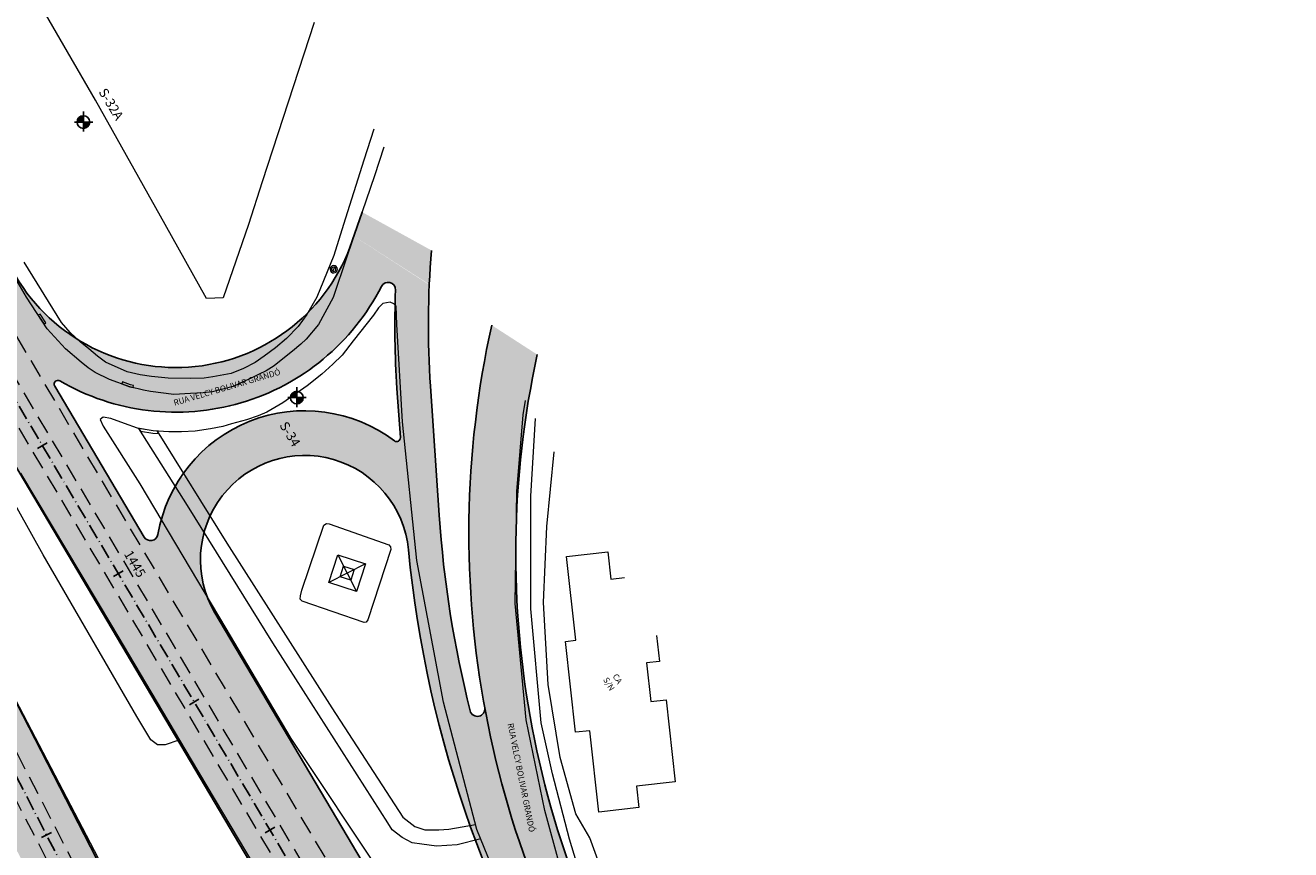
# Model space of a CAD drawing. Units: metres. Extents: x 674675 to 680851, y 7176859 to 7185862.
# Drawn here: x 679938 to 680108, y 7178615 to 7178725 of the extents above; entities that cross this region are included whole.
import ezdxf

# ---------------------------------------------------------------- set-up
doc = ezdxf.new("R2010")
doc.units = ezdxf.units.M
doc.linetypes.add('DASHED2', pattern=[0.375, 0.25, -0.125])
doc.linetypes.add('LIN3', pattern=[3, 2, -0.5, 0, -0.5])
for name, color, linetype, lineweight in [('BASE_DA_TORRE', 2, 'Continuous', 0), ('CALCADA', 44, 'Continuous', 0), ('EDIF_ALVENARIA', 251, 'Continuous', 0), ('EDIFICACAO', 251, 'Continuous', 0), ('GALERIA_PLUVIAL', 251, 'Continuous', 0), ('GUIA_REBAIXADA_EXISTENTE', 3, 'Continuous', 0), ('MURO_ALVENARIA', 3, 'Continuous', 0), ('Pavimentos', 3, 'Continuous', 0), ('PG-FAIXA DE TRAFEGO', 7, 'DASHED2', 0), ('TOPONIMIA_VIAS', 2, 'Continuous', 0), ('TORRE', 7, 'Continuous', 0), ('VIA_ PAVIMENTADA', 1, 'Continuous', 0)]:
    doc.layers.add(name, color=color, linetype=linetype, lineweight=lineweight)
for name, color, linetype in [('P-SONDAGENS', 3, 'Continuous'), ('PG-EIXO', 1, 'LIN3'), ('PG-EST', 2, 'Continuous'), ('PG-MFIO', 5, 'Continuous')]:
    doc.layers.add(name, color=color, linetype=linetype)
doc.styles.add('ARIAL', font='ARIAL.TTF', dxfattribs={"height": 2})
doc.styles.add('ROMANS', font='romans.shx')
doc.styles.get("Standard").update_dxf_attribs({"font": 'ARIAL.TTF'})

# ---------------------------------------------------------------- blocks, each defined once
blk = doc.blocks.new('GALERIA_PLUVIAL')
for points in [[(0, 0.5, 1), (0, -0.5, 1)], [(0, 0.2999999999999545, 1), (0, -0.2999999999999545, 1)]]:
    blk.add_lwpolyline(points, format="xyb", close=True)
blk.add_lwpolyline([(-0.3000000000001819, 0), (0.3000000000001819, 0)])
blk = doc.blocks.new('AeccTickLine')
blk.add_line((0, -0.5), (0, 0.5))

msp = doc.modelspace()

# ---------------------------------------------------------------- hatches: boundary and pattern name
at = {"layer": 'P-SONDAGENS'}
h = msp.add_hatch(color=253, dxfattribs=at)
h.paths.add_polyline_path([(679946.1522120798, 7178712.294583576), (679946.1522120798, 7178711.442471921, 0.4142135623730951), (679947.0043237351, 7178712.294583576)])
h.paths.add_polyline_path([(679946.1522120798, 7178712.294583576), (679946.1522120798, 7178713.146695231, 0.4142135623730951), (679945.3001004246, 7178712.294583576)])
h = msp.add_hatch(color=253, dxfattribs=at)
h.paths.add_polyline_path([(679974.811924968, 7178675.276053025), (679974.811924968, 7178674.42394137, 0.4142135623730951), (679975.6640366233, 7178675.276053025)])
h.paths.add_polyline_path([(679974.811924968, 7178675.276053025), (679974.811924968, 7178676.128164681, 0.4142135623730951), (679973.9598133127, 7178675.276053025)])
at = {"layer": 'Pavimentos'}
h = msp.add_hatch(color=143, dxfattribs=at)
h.paths.add_polyline_path([(679917.9220622744, 7178720.961796538), (679923.6059107978, 7178713.84001041), (679925.6605662338, 7178710.689603616), (679928.5813278751, 7178705.668433476), (679931.520677237, 7178700.745900907), (679932.8043001635, 7178698.519295067), (679934.7018163389, 7178695.227813968), (679938.520525339, 7178688.757741925), (679941.2762960624, 7178684.52290103), (679943.7627658453, 7178681.814611338), (679945.8369351842, 7178680.021350689), (679946.7940266444, 7178679.299754842), (679947.7160310905, 7178678.673395619), (679949.6688881814, 7178677.69664717), (679952.3855568785, 7178676.724448386), (679954.2074647134, 7178676.277876471), (679955.1550312391, 7178676.08595), (679958.2878782664, 7178675.679236297), (679960.5155462221, 7178675.813672757), (679962.2326694244, 7178675.927021948), (679963.4980438408, 7178676.043363671), (679966.2464295225, 7178676.793710711), (679967.8745145104, 7178677.512248886), (679968.6637690945, 7178677.88267849), (679969.7366448566, 7178678.42330676), (679970.6879771932, 7178678.895889373), (679971.7792932505, 7178679.529319298), (679973.1717704816, 7178680.65905569), (679974.2412902679, 7178681.522561946), (679975.3396685589, 7178682.463346563), (679976.0772489615, 7178683.151327473), (679977.7009515396, 7178685.104949202), (679979.6866360126, 7178688.744354984), (679981.5409998634, 7178694.203183326), (679983.0109002744, 7178698.519295067), (679985.2365559252, 7178705.054553115), (679986.2087062241, 7178708.014390107), (679982.253981735, 7178696.315602572, -0.1135862042650948), (679976.3716894316, 7178686.768294554), (679976.1752655582, 7178686.42388623), (679974.9850872254, 7178684.824038304), (679973.4380380407, 7178683.205556047), (679971.9669517499, 7178681.954898049), (679970.440927045, 7178680.82599505), (679969.2107101422, 7178679.993448582), (679967.6462924454, 7178679.187834322), (679965.993936745, 7178678.516459868), (679963.5230815503, 7178678.07865674), (679962.3801624699, 7178677.900849589), (679960.49424992, 7178677.831467371), (679957.5191681975, 7178677.871242782), (679955.3129492996, 7178678.129372826), (679953.7639797719, 7178678.349564362), (679952.0405054501, 7178678.732356707), (679949.1012565963, 7178680.019969136), (679948.0560561235, 7178680.854402233), (679946.8573755381, 7178681.812751816), (679945.7041265239, 7178682.749523171), (679945.2927585543, 7178683.139150656, -0.1196691800088059), (679937.0571391806, 7178691.587020149), (679917.8429816244, 7178724.046719865), (679916.1257865994, 7178726.140620952), (679911.2100344079, 7178732.346509522), (679908.0708672681, 7178736.604231745), (679907.1613211235, 7178738.691172873), (679906.5126638523, 7178740.284311219), (679905.9227842741, 7178741.776192049), (679905.6015631811, 7178743.759080927), (679905.6180062287, 7178744.725259839, -0.08855057127387105), (679904.786702803, 7178747.41112519), (679904.5047027133, 7178746.12566955), (679904.4334053512, 7178744.454915027), (679904.5325376383, 7178742.45826287), (679904.7090885162, 7178740.646454982), (679904.7345522504, 7178740.48273499), (679905.0309882415, 7178740.528840336), (679905.2612292365, 7178739.048497611), (679905.3326483408, 7178738.840920247), (679905.0489694225, 7178738.743317626), (679905.6875302179, 7178736.887360932), (679907.9274003591, 7178733.820889791), (679912.4482688301, 7178727.825411648)])
h.paths.add_polyline_path([(679940.0900216171, 7178686.345869644), (679940.3414699059, 7178686.509496531), (679941.1121638877, 7178685.325157658), (679940.8607155975, 7178685.161530772)], flags=17)
h.paths.add_polyline_path([(679905.8414477056, 7178744.321675247, -0.01441892450447144), (679905.6180062287, 7178744.725259839), (679905.6015631811, 7178743.759080927), (679905.9227842741, 7178741.776192049), (679906.5126638523, 7178740.284311219), (679907.1613211235, 7178738.691172873), (679908.0708672681, 7178736.604231745), (679911.2100344079, 7178732.346509522), (679916.1257865994, 7178726.140620952), (679917.8429816244, 7178724.046719865)], flags=17)
h.paths.add_polyline_path([(679905.0309882415, 7178740.528840336), (679904.7345522504, 7178740.48273499), (679904.9688860545, 7178738.976077395), (679905.0489694225, 7178738.743317626), (679905.3326483408, 7178738.840920247), (679905.2612292365, 7178739.048497611)], flags=17)
for color, points in [(143, [(679983.5813666392, 7178700.194372208), (679983.0109002743, 7178698.519295067), (679982.4850830821, 7178696.975322604), (679992.6036489365, 7178690.484997441, -0.009526400504291314), (679992.9010199046, 7178695.04757427)]), (143, [(679963.5230815504, 7178678.07865674), (679965.993936745, 7178678.516459868), (679967.6462924454, 7178679.187834322), (679969.2107101422, 7178679.993448582), (679970.440927045, 7178680.82599505), (679971.96695175, 7178681.954898049), (679973.4380380407, 7178683.205556047), (679974.9850872254, 7178684.824038304), (679976.1752655582, 7178686.42388623), (679976.3716894316, 7178686.768294554, -0.3515777832155021), (679945.2927585543, 7178683.139150656), (679945.7041265239, 7178682.749523171), (679946.8573755382, 7178681.812751816), (679948.0560561235, 7178680.854402233), (679949.1012565964, 7178680.019969136), (679952.0405054502, 7178678.732356707), (679953.7639797719, 7178678.349564362), (679955.3129492996, 7178678.129372826), (679957.5191681975, 7178677.871242782), (679960.49424992, 7178677.831467371), (679962.38016247, 7178677.900849589)]), (240, [(679944.0970765526, 7178679.606221645), (679941.3076375519, 7178684.394376043), (679942.9825496749, 7178677.525906852)]), (143, [(679960.6175150202, 7178626.648590803), (679949.9397982246, 7178644.652967555), (679937.7184758233, 7178665.132628731), (679933.7857565292, 7178671.592652675), (680018.3426222397, 7178528.745355726, -0.001108501319223215), (680021.7077253583, 7178523.031612477), (680009.640277919, 7178544.060066544), (680003.7491522827, 7178553.98695654), (679978.4151972134, 7178596.676147147)]), (143, [(680004.22162142, 7178652.899968971), (680004.1456691488, 7178647.628089844), (680005.5951855707, 7178632.013696214), (680008.1359852584, 7178619.805478171), (680010.5200415137, 7178610.96096115), (680013.65829178, 7178602.289988551), (680014.1093119257, 7178601.356196533), (680015.593656259, 7178602.212711298, -0.1050409170331548)])]:
    msp.add_hatch(color=color, dxfattribs=at).paths.add_polyline_path(points)
h = msp.add_hatch(color=143, dxfattribs=at)
edge = h.paths.add_edge_path()
edge.add_line((679946.2776394077, 7178675.863221127), (679944.0755824281, 7178679.643116945))
edge.add_line((679944.0755824281, 7178679.643116945), (679942.9825496753, 7178677.525906852))
edge.add_arc((679958.5705932197, 7178704.32166955), 31.00000000083813, 239.8119209870694, 246.6375149459317)
edge = h.paths.add_edge_path()
edge.add_line((679992.6009459205, 7178690.426002531), (679982.4817108026, 7178696.965420483))
edge.add_line((679982.4817108026, 7178696.965420483), (679981.5409998634, 7178694.203183326))
edge.add_line((679981.5409998634, 7178694.203183326), (679981.0737723383, 7178692.827771023))
edge.add_line((679981.0737723383, 7178692.827771023), (679986.1779086135, 7178690.220742743))
edge.add_arc((679987.068467174, 7178689.765874135), 0.9999999997652824, -2.1931810678162265, 152.9435194868595, ccw=False)
edge.add_arc((680112.4765356395, 7178684.963129231), 124.4999999797302, 177.8068189329103, 178.729674168447)
edge.add_line((679988.0071346122, 7178687.723238444), (679988.1513593248, 7178687.58347017))
edge.add_line((679988.1513593248, 7178687.58347017), (679988.2559070325, 7178685.113724558))
edge.add_line((679988.2559070325, 7178685.113724558), (679988.4015928071, 7178682.59534403))
edge.add_line((679988.4015928071, 7178682.59534403), (679992.4766559137, 7178685.133014546))
edge.add_arc((680112.4765356596, 7178684.963129228), 120.0000000001769, 177.3907683596761, 179.9188857086473, ccw=False)
h = msp.add_hatch(color=240, dxfattribs=at)
h.paths.add_polyline_path([(679931.6854444954, 7178692.80917446), (679929.1956972826, 7178691.125819302), (679948.8315044263, 7178657.953800091), (679951.378736695, 7178659.540042084)])
h.paths.add_polyline_path([(679929.1956972826, 7178691.125819302), (679927.950823676, 7178690.284141723), (679947.5578882918, 7178657.160679094), (679948.8315044263, 7178657.953800091)])
h.paths.add_polyline_path([(679927.950823676, 7178690.284141723), (679926.7059500694, 7178689.442464144), (679946.2842721572, 7178656.367558097), (679947.5578882918, 7178657.160679094)])
h.paths.add_polyline_path([(679926.7059500694, 7178689.442464144), (679924.2162028556, 7178687.759108985), (679933.7857565292, 7178671.592652675), (679937.7184758233, 7178665.132628731), (679943.8526876448, 7178654.853333614), (679946.2842721572, 7178656.367558097)])
edge = h.paths.add_edge_path()
edge.add_line((679942.982549675, 7178677.525906852), (679941.2762960624, 7178684.52290103))
edge.add_line((679941.2762960624, 7178684.52290103), (679938.520525339, 7178688.757741925))
edge.add_line((679938.520525339, 7178688.757741925), (679934.8617985426, 7178694.956754722))
edge.add_line((679934.8617985426, 7178694.956754722), (679931.6854444954, 7178692.80917446))
edge.add_line((679931.6854444954, 7178692.80917446), (679951.378736695, 7178659.540042084))
edge.add_line((679951.378736695, 7178659.540042084), (679952.2278141181, 7178660.068789415))
edge.add_line((679952.2278141181, 7178660.068789415), (679942.3008605388, 7178676.839024141))
edge.add_arc((679942.7311296194, 7178677.09371713), 0.5000000002844381, 59.8119212326834, 210.6229386221532, ccw=False)
h = msp.add_hatch(color=143, dxfattribs=at)
edge = h.paths.add_edge_path()
edge.add_line((679940.8607155989, 7178685.161530773), (679946.2776394098, 7178675.863221126))
edge.add_arc((679958.5705932204, 7178704.321669547), 30.99999999892838, 246.6375149469368, 332.9435195319053)
edge.add_line((679986.1779086129, 7178690.220742742), (679981.0737723389, 7178692.827771023))
edge.add_line((679981.0737723389, 7178692.827771023), (679979.6866360129, 7178688.744354984))
edge.add_line((679979.6866360129, 7178688.744354984), (679977.7009515398, 7178685.104949202))
edge.add_line((679977.7009515398, 7178685.104949202), (679976.0772489614, 7178683.151327473))
edge.add_line((679976.0772489614, 7178683.151327473), (679975.3396685595, 7178682.463346563))
edge.add_line((679975.3396685595, 7178682.463346563), (679974.2412902679, 7178681.522561945))
edge.add_line((679974.2412902679, 7178681.522561945), (679973.1717704812, 7178680.65905569))
edge.add_line((679973.1717704812, 7178680.65905569), (679971.7792932512, 7178679.529319298))
edge.add_line((679971.7792932512, 7178679.529319298), (679970.6879771928, 7178678.895889373))
edge.add_line((679970.6879771928, 7178678.895889373), (679969.7366448567, 7178678.42330676))
edge.add_line((679969.7366448567, 7178678.42330676), (679968.6637690945, 7178677.88267849))
edge.add_line((679968.6637690945, 7178677.88267849), (679967.8745145103, 7178677.512248885))
edge.add_line((679967.8745145103, 7178677.512248885), (679966.246429523, 7178676.793710711))
edge.add_line((679966.246429523, 7178676.793710711), (679963.4980438414, 7178676.043363671))
edge.add_line((679963.4980438414, 7178676.043363671), (679962.2326694243, 7178675.927021948))
edge.add_line((679962.2326694243, 7178675.927021948), (679960.5155462218, 7178675.813672756))
edge.add_line((679960.5155462218, 7178675.813672756), (679958.287878267, 7178675.679236296))
edge.add_line((679958.287878267, 7178675.679236296), (679955.1550312402, 7178676.085949999))
edge.add_line((679955.1550312402, 7178676.085949999), (679954.2074647134, 7178676.277876471))
edge.add_line((679954.2074647134, 7178676.277876471), (679952.3855568792, 7178676.724448385))
edge.add_line((679952.3855568792, 7178676.724448385), (679949.6688881817, 7178677.69664717))
edge.add_line((679949.6688881817, 7178677.69664717), (679947.7160310908, 7178678.673395618))
edge.add_line((679947.7160310908, 7178678.673395618), (679946.794026645, 7178679.299754842))
edge.add_line((679946.794026645, 7178679.299754842), (679945.8369351841, 7178680.021350689))
edge.add_line((679945.8369351841, 7178680.021350689), (679943.762765846, 7178681.814611337))
edge.add_line((679943.762765846, 7178681.814611337), (679941.2762960633, 7178684.522901029))
edge.add_line((679941.2762960633, 7178684.522901029), (679940.8607156103, 7178685.161530754))
h = msp.add_hatch(color=143, dxfattribs=at)
h.paths.add_polyline_path([(679962.3542685149, 7178657.189418327), (679960.1166388451, 7178660.786182622), (679958.474778449, 7178663.395266963, 0.06113355814186037), (679956.6013381699, 7178658.897352872), (679962.8406660001, 7178648.374053366, -0.161783141833138)])
h.paths.add_polyline_path([(679963.1460141467, 7178659.368194932), (679959.7836551847, 7178664.774050314), (679959.0201387114, 7178664.298584489, 0.01319201896212858), (679958.474778449, 7178663.395266963), (679960.1166388451, 7178660.786182622), (679962.3542685149, 7178657.189418327, -0.04146713768524179)])
h.paths.add_polyline_path([(679989.7984624532, 7178654.857604685, 0.06167521727293039), (679998.0602518874, 7178617.796462649), (679998.8285749286, 7178617.928679751), (679994.5220023358, 7178634.368217559), (679990.9445862628, 7178653.424929013), (679989.0129963481, 7178672.026386445), (679988.4015928071, 7178682.59534403), (679988.0040092774, 7178682.347756207, 0.01172927927250388), (679988.263622171, 7178676.513151555), (679988.7128690965, 7178669.909315231, -0.6428496087774433), (679987.9127804495, 7178669.476313801, 0.192134672374645), (679973.6143420583, 7178673.386855902), (679959.7836551847, 7178664.774050314), (679963.1460141467, 7178659.368194932, -0.7657458064048079)])
h.paths.add_polyline_path([(679973.6143420583, 7178673.386855902, 0.2129636842112163), (679959.5716526913, 7178665.114898758), (679959.7836551847, 7178664.774050314)])
h.paths.add_polyline_path([(679988.2559070326, 7178685.113724558), (679988.1513593248, 7178687.58347017), (679988.0071346122, 7178687.723238444, 0.01079540081825298), (679988.0040092774, 7178682.347756207), (679988.4015928071, 7178682.59534403)])
h.paths.add_polyline_path([(679999.5147782825, 7178616.00631522), (679998.9993774708, 7178617.276672897), (679998.8285749286, 7178617.928679751), (679998.0602518874, 7178617.796462649, 0.00340387846581836), (679998.7802559416, 7178615.819947659)])
edge = h.paths.add_edge_path()
edge.add_line((680021.5031066544, 7178574.36411065), (680021.560006545, 7178574.402324825))
edge.add_line((680021.560006545, 7178574.402324825), (680015.5820882999, 7178583.38585507))
edge.add_line((680015.5820882999, 7178583.38585507), (680009.9889898928, 7178593.054494662))
edge.add_line((680009.9889898928, 7178593.054494662), (680003.9009838036, 7178605.19521495))
edge.add_line((680003.9009838036, 7178605.19521495), (679999.5147782825, 7178616.00631522))
edge.add_line((679999.5147782825, 7178616.00631522), (679998.7802559416, 7178615.819947659))
edge.add_arc((680143.5849615406, 7178669.688744156), 154.499999998558, 200.4057036407393, 213.9193305784877)
edge.add_line((680015.3771435661, 7178583.473864872), (680021.5031066544, 7178574.36411065))
h = msp.add_hatch(color=143, dxfattribs=at)
h.paths.add_polyline_path([(680000.0389688087, 7178633.644838354, -0.968372442214738), (679998.0853632706, 7178633.221403933, -0.0444424779685561), (679993.9308489049, 7178659.508048162), (679992.75324555, 7178676.818572436, -0.01733654523545363), (679992.4766559137, 7178685.133014546), (679988.4015928071, 7178682.59534403), (679989.0129963481, 7178672.026386445), (679990.9445862628, 7178653.424929013), (679994.5220023358, 7178634.368217559), (679998.9993774708, 7178617.276672897), (680003.9009838036, 7178605.19521495), (680007.6849836219, 7178597.649150986), (680011.2716807214, 7178599.718791403, -0.06932235652792125)])
edge = h.paths.add_edge_path()
edge.add_line((680007.1048457433, 7178681.053054699), (680000.9824654601, 7178685.009559618))
edge.add_arc((680127.4162327872, 7178656.99612571), 129.4999999993305, 167.5070224356917, 206.2504681169841)
edge.add_line((680011.2716807214, 7178599.718791403), (680014.1093119257, 7178601.356196533))
edge.add_line((680014.1093119257, 7178601.356196533), (680013.65829178, 7178602.289988551))
edge.add_line((680013.65829178, 7178602.289988551), (680010.5200415137, 7178610.96096115))
edge.add_line((680010.5200415137, 7178610.96096115), (680008.1359852584, 7178619.805478171))
edge.add_line((680008.1359852584, 7178619.805478171), (680005.5951855707, 7178632.013696214))
edge.add_line((680005.5951855707, 7178632.013696214), (680004.1456691488, 7178647.628089844))
edge.add_line((680004.1456691488, 7178647.628089844), (680004.22162142, 7178652.899968971))
edge.add_arc((680129.2135161479, 7178654.323434183), 125.0000000035676, 167.652696504157, 180.6524824942371, ccw=False)
h = msp.add_hatch(color=240, dxfattribs=at)
h.paths.add_polyline_path([(679946.2842721572, 7178656.367558097), (679943.8526876448, 7178654.853333614), (679949.9397982246, 7178644.652967555), (679960.6175150202, 7178626.648590803), (679978.4151972134, 7178596.676147147), (679985.4514364444, 7178584.819674012), (679987.8253814843, 7178586.189517204)])
h.paths.add_polyline_path([(679947.5578882918, 7178657.160679094), (679946.2842721572, 7178656.367558097), (679987.8253814843, 7178586.189517204), (679989.1246785797, 7178586.939253719)])
h.paths.add_polyline_path([(679948.8315044263, 7178657.953800091), (679947.5578882918, 7178657.160679094), (679989.1246785797, 7178586.939253719), (679990.4239756753, 7178587.688990233)])
h.paths.add_polyline_path([(679951.378736695, 7178659.540042084), (679948.8315044263, 7178657.953800091), (679990.4239756753, 7178587.688990233), (679993.0225698657, 7178589.188463261)])
h.paths.add_polyline_path([(679997.0068944525, 7178591.48754762, -0.01936870516383448), (679988.6067168723, 7178604.501036409), (679963.815656853, 7178646.382152539, -0.03966442367194373), (679962.8406660001, 7178648.374053366), (679956.6013381699, 7178658.897352872, 0.0256228138964726), (679956.1516791952, 7178656.898833911, -0.6978198966305251), (679954.3055691812, 7178656.558705497), (679952.2278141181, 7178660.068789415), (679951.378736695, 7178659.540042084), (679993.0225698657, 7178589.188463261)])
h = msp.add_hatch(color=240, dxfattribs=at)
h.paths.add_polyline_path([(679925.6368732742, 7178643.509770621), (679923.0816946542, 7178641.918580183), (679949.7783768012, 7178589.999581136, 0.005557973222925707), (679960.2102821359, 7178570.254710292), (679962.8096097879, 7178571.754606552, -0.005538357485079491), (679952.446334614, 7178591.371441592)])
h.paths.add_polyline_path([(679926.9144625833, 7178644.305365838), (679925.6368732742, 7178643.509770621), (679952.446334614, 7178591.371441592, 0.005538357485079266), (679962.8096097879, 7178571.754606552), (679964.109275626, 7178572.504555844, -0.005528505467270566), (679953.7803135199, 7178592.05737182)])
h.paths.add_polyline_path([(679928.1920518937, 7178645.100961057), (679926.9144625833, 7178644.305365838), (679953.7803135199, 7178592.05737182, 0.005528505467271023), (679964.109275626, 7178572.504555844), (679965.4089428138, 7178573.254505913, -0.005518623839733117), (679955.1142924263, 7178592.743302048)])
h.paths.add_polyline_path([(679930.7472305136, 7178646.692151494), (679928.1920518937, 7178645.100961057), (679955.1142924263, 7178592.743302048, 0.00551862383973289), (679965.4089428138, 7178573.254505913), (679968.0082812624, 7178574.754408403, -0.005498771219984299), (679957.782250239, 7178594.115162503)])

# ---------------------------------------------------------------- linework, layer by layer
at = {"layer": 'BASE_DA_TORRE', "flags": 128}
msp.add_lwpolyline([(679975.4888921058, 7178649.42699018), (679978.4588678124, 7178658.165833786), (679978.8164006496, 7178658.374697837), (679979.1513974888, 7178658.348005445), (679987.1845430919, 7178655.49899438), (679987.4051121037, 7178655.237714956), (679987.4215887613, 7178654.869112723), (679984.3496384294, 7178645.429225601), (679984.1156098917, 7178645.122740933), (679983.8572733608, 7178645.066517696), (679975.53544805, 7178647.962785581), (679975.2548152535, 7178648.205750898), (679975.2917446294, 7178648.671160094)], close=True, dxfattribs=at)
at = {"layer": 'CALCADA'}
for points in [[(679985.1601472986, 7178711.326704475), (679983.8106851978, 7178707.18995246), (679981.0815148947, 7178698.519295067), (679979.7787989394, 7178694.380526695), (679977.5117935686, 7178688.767345628), (679976.1752655585, 7178686.42388623), (679974.9850872258, 7178684.824038303), (679973.4380380411, 7178683.205556047), (679971.9669517502, 7178681.954898048), (679970.4409270453, 7178680.82599505), (679969.2107101427, 7178679.993448581), (679967.6462924457, 7178679.187834322), (679965.9939367451, 7178678.516459868), (679963.5230815511, 7178678.07865674), (679962.3801624706, 7178677.900849588), (679960.4942499206, 7178677.831467371), (679957.5191681974, 7178677.871242782), (679955.3129493003, 7178678.129372825), (679953.7639797718, 7178678.349564362), (679952.0405054503, 7178678.732356707), (679949.1012565966, 7178680.019969136), (679948.0560561238, 7178680.854402233), (679946.857375539, 7178681.812751815), (679945.7041265243, 7178682.749523171), (679944.3535197495, 7178684.028751401), (679943.1978024687, 7178685.367410045), (679938.2029785333, 7178693.452867934)], [(679958.9689376167, 7178629.257604066), (679957.1240691203, 7178628.662627905), (679956.0956678634, 7178628.657087008), (679955.1860487051, 7178629.327633344), (679953.303239644, 7178632.455115812), (679940.7221238082, 7178654.173950273), (679925.6718512845, 7178681.172782115), (679923.55210892, 7178684.622521574), (679922.9025612052, 7178685.579892227), (679922.4579603254, 7178685.913598676), (679909.7727582259, 7178688.354042557)], [(679999.5147782821, 7178616.006315219), (679996.3389214007, 7178615.200517126), (679993.5902878826, 7178615.014326083), (679991.6196213663, 7178615.289857369), (679990.2948905925, 7178615.477742407), (679988.9480441405, 7178616.219793478), (679987.6106310497, 7178617.235475534), (679987.0131197501, 7178618.175909137), (679971.5926325084, 7178642.339678801), (679960.1166388456, 7178660.786182622), (679953.6126890203, 7178671.121625074)], [(680081.8287952888, 7178504.409482388), (680067.0188975512, 7178525.927042929), (680046.9838015513, 7178555.82875799), (680036.0840645304, 7178572.107813966), (680030.1726418966, 7178580.936685688), (680029.2507169251, 7178582.071416278), (680028.4933775599, 7178582.501101915), (680027.2222636058, 7178582.745625657), (680026.0235699557, 7178583.389900739), (680025.2002323557, 7178584.262052902), (680024.1130386145, 7178585.752299398), (680019.0008433863, 7178594.529711649), (680015.9853543993, 7178601.511377467), (680013.750365595, 7178608.306455254), (680011.423963051, 7178615.979972491), (680009.1677261236, 7178624.732311594), (680007.6385625108, 7178631.620120545), (680006.2308726719, 7178646.900380172), (680006.2211007178, 7178662.059795011), (680006.8591826563, 7178672.475301726)], [(679956.0550055138, 7178670.768812064), (679965.3953207957, 7178655.751856941), (679979.5129839377, 7178633.60708294), (679989.02556166, 7178618.942181844), (679990.6422699346, 7178617.688911516), (679992.0229190835, 7178617.237556851), (679993.8654850886, 7178617.216484514), (679995.2146027355, 7178617.306768256), (679998.8285749281, 7178617.92867975)]]:
    msp.add_lwpolyline(points, dxfattribs=at)
at = {"layer": 'EDIFICACAO', "flags": 128}
msp.add_lwpolyline([(680023.1280965735, 7178643.346351223), (680023.5135296563, 7178639.832702959), (680021.7827960484, 7178639.642848444), (680022.3506874947, 7178634.465890173), (680024.3954072528, 7178634.690187705), (680025.6040174451, 7178623.672370948), (680020.4246265749, 7178623.104212603), (680020.7414931591, 7178620.215623617), (680015.3481493592, 7178619.623995497), (680014.1498069954, 7178630.548210584), (680012.220742558, 7178630.336599974), (680010.883200471, 7178642.529773561), (680012.2647463017, 7178642.681323582), (680011.0294884106, 7178653.942063661), (680016.5903527096, 7178654.552068108), (680016.9909197077, 7178650.900457502), (680018.7982939259, 7178651.098719184)], dxfattribs=at)
at = {"layer": 'GUIA_REBAIXADA_EXISTENTE'}
for points in [[(679940.3414699063, 7178686.509496531), (679940.0900216178, 7178686.345869644), (679940.8607155981, 7178685.161530771), (679941.1121638875, 7178685.325157658)], [(679952.8874765615, 7178676.910302288), (679952.4720379137, 7178677.012131386), (679951.388401623, 7178677.399926146), (679951.2873199945, 7178677.117468176), (679952.3855568784, 7178676.724448387), (679952.8160570407, 7178676.618927526)], [(679956.0550055138, 7178670.768812064), (679955.4971732188, 7178670.802693686), (679953.6126890203, 7178671.121625074), (679953.8269817358, 7178670.781092), (679955.4629512744, 7178670.504219403), (679956.2492842607, 7178670.456459094)]]:
    msp.add_lwpolyline(points, close=True, dxfattribs=at)
at = {"layer": 'MURO_ALVENARIA', "flags": 128}
for points in [[(679977.1558681547, 7178725.658100668), (679970.170877475, 7178704.283394894), (679968.3040909256, 7178698.519295067), (679964.9249301592, 7178688.661598744), (679962.6692206558, 7178688.603817816), (679957.1209639504, 7178698.519295067), (679947.7513741729, 7178715.239001665), (679935.807304534, 7178735.892384342), (679925.7663823811, 7178753.69939867), (679926.4945182264, 7178756.314939961), (679929.2248198522, 7178757.882787106)], [(680038.1673885372, 7178573.275332749), (680028.9417208368, 7178586.860372042), (680021.4394903468, 7178596.446965639), (680021.0158134017, 7178597.332636954), (680014.1523516636, 7178616.174805203), (680012.2793090723, 7178619.372572121), (680010.1631637859, 7178626.964261112), (680008.573062832, 7178636.767113001), (680007.9446658202, 7178647.773107329), (680008.3841569966, 7178657.982520667), (680009.3606628273, 7178667.996484488)]]:
    msp.add_lwpolyline(points, dxfattribs=at)
at = {"layer": 'P-SONDAGENS', "color": 253}
for p, q in [((679974.811924968, 7178674.00593029), (679974.811924968, 7178676.671025386)), ((679973.607858646, 7178675.276053025), (679976.0634662604, 7178675.276053025))]:
    msp.add_line(p, q, dxfattribs=at)
at = {"layer": 'P-SONDAGENS', "color": 253, "flags": 128}
for points in [[(679946.1522120798, 7178711.02446084), (679946.1522120798, 7178713.689555936)], [(679944.9481457579, 7178712.294583576), (679947.4037533723, 7178712.294583576)]]:
    msp.add_lwpolyline(points, dxfattribs=at)
at = {"layer": 'P-SONDAGENS', "color": 253}
for centre in [(679946.1522120798, 7178712.294583576), (679974.811924968, 7178675.276053025)]:
    msp.add_circle(centre, 0.8521116552734329, dxfattribs=at)
at = {"layer": 'PG-EIXO'}
msp.add_line((680022.2150439671, 7178531.037592618), (679885.6053801266, 7178761.820995629), dxfattribs=at)
at = {"layer": 'PG-EIXO', "color": 253, "flags": 128}
msp.add_lwpolyline([(678858.8638132005, 7180373.029401962), (679222.3944700765, 7179808.444396486), (679352.1875621597, 7179607.138483625, 0.01042005868700465), (679370.9462082757, 7179579.334063235, -0.01016250307498859), (679389.0368548494, 7179552.549530152), (679456.8639233889, 7179447.588968074, -0.010124544031327), (679473.8579259217, 7179420.085139881, 0.0106949335113957), (679491.9503620719, 7179390.87811667), (679587.3258295415, 7179244.023168582, -0.01474828217544724), (679636.368869052, 7179163.399411356), (679862.5857724342, 7178765.542067985, -0.01051543263815565), (679902.6145899242, 7178691.56311339), (679953.7803135202, 7178592.057371819, 0.009160612310471425), (679971.1291353502, 7178559.785679102), (680331.0671274515, 7177918.687045722, -0.01810660857697109), (680358.239157976, 7177865.899710227), (680375.165409958, 7177829.868061004, 0.02063901306331666), (680406.4389123458, 7177769.861313755), (680441.1293360906, 7177709.512672753, -0.001786496419080697), (680445.7301955144, 7177701.442258899)], format="xyb", dxfattribs=at)
at = {"layer": 'PG-FAIXA DE TRAFEGO', "ltscale": 10}
for p, q in [((680020.9242367247, 7178530.273513654), (679881.2166870425, 7178766.290372459)), ((679997.6979303185, 7178581.290079171), (679892.5756876966, 7178758.879776725)), ((680023.5058512095, 7178531.801671581), (679889.9940732119, 7178757.351618797)), ((679902.8610279439, 7178694.36406428), (679955.1142924265, 7178592.743302047)), ((679902.3681519827, 7178688.762162356), (679952.446334614, 7178591.371441592))]:
    msp.add_line(p, q, dxfattribs=at)
at = {"layer": 'PG-MFIO', "flags": 128}
for points in [[(680073.1790432439, 7178387.212836337), (680334.9909944722, 7177920.890059023), (679975.0530023708, 7178561.988692403, -0.009160612310471425), (679957.782250239, 7178594.115162503), (679903.3539039026, 7178699.96596621, 0.01051543264215424), (679863.2350215586, 7178774.111373481), (679726.3529901189, 7179014.851656677)], [(680219.0974736749, 7178169.118887344), (680038.1602074845, 7178494.226392156, 0.006654124446370439), (680018.3426222401, 7178528.745355726), (679872.4393008662, 7178775.229126132)], [(679910.4213547814, 7178756.107491912), (679909.6152219956, 7178755.767285212, 0.4543677708232781), (679905.8414477059, 7178744.321675246), (679937.057139181, 7178691.587020149, 0.6413692691110694), (679982.2539817353, 7178696.315602572), (679983.567728986, 7178700.201903629)], [(679992.9010199046, 7178695.04757427, 0.03803327178115878), (679992.7532455504, 7178676.818572436), (679993.9308489052, 7178659.508048162, 0.04444247797264075), (679998.0853632713, 7178633.22140393, 0.968372443604288), (680000.0389688092, 7178633.644838353)], [(679942.9825496763, 7178677.525906851, 0.7729646240132763), (679942.3008605387, 7178676.839024141), (679954.3055691813, 7178656.558705497, 0.6978198966463626), (679956.1516791959, 7178656.89883391, -0.5617666357608597), (679987.9127804501, 7178669.4763138, 0.6428496087688709), (679988.7128690969, 7178669.90931523), (679988.2636221714, 7178676.513151555, -0.02655667895794158), (679988.067734652, 7178689.727605252, 0.8035660013985122), (679986.1779086129, 7178690.220742742, -0.4303142710131362), (679942.9825496766, 7178677.525906852)], [(680000.9824654605, 7178685.009559618, 0.2053264881957825), (680019.9540164266, 7178584.731874142), (680025.1959391034, 7178576.936752534)], [(680007.1048457439, 7178681.053054699, 0.204664154308217), (680025.4855080737, 7178584.570295603), (680028.9598937755, 7178579.403630483)], [(680021.4319844316, 7178574.469874586), (680015.3771435665, 7178583.473864871, -0.1246043178325185), (679989.7984624532, 7178654.857604684, 1.247255551413723), (679963.8156568533, 7178646.382152538), (679988.6067168727, 7178604.501036408, 0.05467440312089452), (680014.779541208, 7178569.619203301), (680032.9980557621, 7178550.178326481, -0.03882539817732891), (680042.692311589, 7178538.075361592), (680044.9178916619, 7178534.806324217)]]:
    msp.add_lwpolyline(points, format="xyb", dxfattribs=at)
at = {"layer": 'TORRE'}
for points in [[(679980.3266591765, 7178654.169989772), (679984.0382106258, 7178652.972331289), (679982.8405521428, 7178649.260779839), (679979.1290006926, 7178650.458438323)], [(679981.100164704, 7178652.659463639), (679982.5276844921, 7178652.19882576), (679982.0670466144, 7178650.771305974), (679980.6395268263, 7178651.231943851)]]:
    msp.add_lwpolyline(points, close=True, dxfattribs=at)
for points in [[(679980.3266591765, 7178654.169989772), (679982.8405521428, 7178649.260779839)], [(679984.0382106258, 7178652.972331289), (679979.1290006926, 7178650.458438323)]]:
    msp.add_lwpolyline(points, dxfattribs=at)
at = {"layer": 'VIA_ PAVIMENTADA'}
for points in [[(679986.5054747813, 7178708.917940261), (679985.2365559256, 7178705.054553115), (679983.0109002743, 7178698.519295067), (679981.5409998638, 7178694.203183326), (679979.6866360129, 7178688.744354984), (679977.7009515398, 7178685.104949202), (679976.0772489614, 7178683.151327473), (679975.3396685595, 7178682.463346563), (679974.2412902679, 7178681.522561945), (679973.1717704812, 7178680.65905569), (679971.7792932512, 7178679.529319298), (679970.6879771928, 7178678.895889373), (679969.7366448567, 7178678.42330676), (679968.6637690945, 7178677.88267849), (679967.8745145103, 7178677.512248885), (679966.246429523, 7178676.793710711), (679963.4980438414, 7178676.043363671), (679962.2326694243, 7178675.927021948), (679960.5155462218, 7178675.813672756), (679958.287878267, 7178675.679236296), (679955.1550312402, 7178676.085949999), (679954.2074647134, 7178676.277876471), (679952.3855568792, 7178676.724448385), (679949.6688881817, 7178677.69664717), (679947.7160310908, 7178678.673395618), (679946.794026645, 7178679.299754842), (679945.8369351841, 7178680.021350689), (679943.762765846, 7178681.814611337), (679941.2762960633, 7178684.522901029), (679938.5205253394, 7178688.757741924), (679934.7018163389, 7178695.227813968)], [(680003.9009838036, 7178605.19521495), (679998.9993774705, 7178617.276672897), (679994.5220023365, 7178634.368217558), (679990.9445862629, 7178653.424929013), (679989.012996348, 7178672.026386445), (679988.2559070331, 7178685.113724558), (679988.1513593252, 7178687.583470169), (679987.846848466, 7178687.878571865), (679987.3482262741, 7178688.117578199), (679986.370337357, 7178687.9062517), (679985.7846202083, 7178687.32413384), (679985.1135764312, 7178686.362164916), (679982.3672514334, 7178682.905031282), (679980.885521652, 7178680.997477459), (679979.6517839584, 7178679.755269327), (679978.175314367, 7178678.45144905), (679976.2032987213, 7178676.863037917), (679972.9479655386, 7178674.597701037), (679970.8012612202, 7178673.343984133), (679969.6347161845, 7178672.817510189), (679968.0446398206, 7178672.279812596), (679966.0190952283, 7178671.739665936), (679964.8622615224, 7178671.408586786), (679963.220968095, 7178671.103570015), (679961.1363721488, 7178670.790611153), (679959.3313228745, 7178670.662227362), (679957.6273775204, 7178670.673309327), (679955.497173231, 7178670.802693685), (679953.4158517243, 7178671.154937952), (679951.6854584699, 7178671.781809602), (679949.8216424567, 7178672.457999655), (679948.8092091313, 7178672.639626692), (679948.395606555, 7178672.321055127), (679948.8052791482, 7178671.431065747), (679953.7442904641, 7178663.716072057), (679965.2658255374, 7178644.283760172), (679974.011697314, 7178629.517216782), (679986.3890470956, 7178610.873546162)], [(680083.8371944509, 7178497.936858959), (680064.3844996998, 7178526.778485898), (680045.097957988, 7178555.381980017), (680034.4611096836, 7178571.198291367), (680028.7522486993, 7178579.687001575), (680027.9749442053, 7178580.474884004), (680026.6982341494, 7178580.707329489), (680024.8005866079, 7178581.76280629), (680024.0442772978, 7178582.445330192), (680023.3297428584, 7178583.385779742), (680019.1674298411, 7178590.739539401), (680015.9158019735, 7178597.6160399), (680013.6582917809, 7178602.28998855), (680010.5200415135, 7178610.960961149), (680008.135985259, 7178619.80547817), (680005.5951855704, 7178632.013696214), (680004.1456691487, 7178647.628089843), (680004.362099514, 7178662.650612649), (680005.1916418191, 7178672.955514967), (680005.5157057878, 7178674.880752477)], [(679937.7184758235, 7178665.132628731), (679949.939798225, 7178644.652967554), (679960.6175150209, 7178626.648590802), (679978.4151972136, 7178596.676147146), (680003.7491522831, 7178553.98695654), (680009.6402779192, 7178544.060066544), (680027.8864126579, 7178512.264775272)], [(680001.8789603919, 7178515.016201163), (679988.5484158598, 7178538.903492832), (679985.7591530295, 7178543.905153597), (679975.0368940347, 7178563.132134126), (679958.2052951154, 7178594.186347616), (679935.9846523913, 7178636.708183349)]]:
    msp.add_lwpolyline(points, dxfattribs=at)

# ---------------------------------------------------------------- block references
at = {"layer": 'GALERIA_PLUVIAL', "rotation": 249.3194510390916}
msp.add_blockref('GALERIA_PLUVIAL', (679979.7673000013, 7178692.521599999), dxfattribs=at)
at = {"layer": 'PG-EST', "yscale": 1.5, "zscale": 1.5}
for p, xscale, rotation in [((679940.6441064297, 7178668.84057099), 1.500000000124739, 300.6229385565518), ((679950.8318259484, 7178651.629807759), 1.500000000124739, 300.6229385565518), ((679961.0195454673, 7178634.419044527), 1.500000000124739, 300.6229385565518), ((679941.1989303053, 7178616.525312049), 1.500000000012147, 297.2121689705101), ((679971.2072649861, 7178617.208281296), 1.500000000124739, 300.6229385565518)]:
    msp.add_blockref('AeccTickLine', p, dxfattribs=dict(at, xscale=xscale, rotation=rotation))

# ---------------------------------------------------------------- texts
at = {"layer": 'EDIF_ALVENARIA', "insert": (680017.3020683668, 7178637.160923554), "char_height": 0.8, "width": 2.607366984942928, "attachment_point": 5, "rotation": 301, "style": 'ARIAL'}
msp.add_mtext('{\\fArial|b0|i0|c238|p34;CA }\\PS/N', dxfattribs=at)
at = {"layer": 'P-SONDAGENS', "color": 2, "style": 'ROMANS'}
msp.add_text('S-34', height=1.27, rotation=301.3028397205875, dxfattribs=at).set_placement((679972.4307085016, 7178671.569415275))
at = {"layer": 'P-SONDAGENS', "color": 2, "insert": (679949.8748547373, 7178714.701004773), "char_height": 1.27, "attachment_point": 5, "rotation": 301.3028397205875, "style": 'ROMANS'}
msp.add_mtext('\\A1;S-32A', dxfattribs=at)
at = {"layer": 'PG-EST', "insert": (679952.1807195167, 7178652.428270277), "char_height": 1.27, "attachment_point": 8, "rotation": 300.6229385600354}
msp.add_mtext('1445', dxfattribs=at)
at = {"layer": 'TOPONIMIA_VIAS', "style": 'ARIAL'}
for height, rotation, p in [(0.7999999999999997, 16.4049037067133, (679958.3933030654, 7178674.176457568)), (0.7999999999999999, 281.3000544320471, (680003.1089147265, 7178631.471524261))]:
    msp.add_text('RUA VELCY BOLIVAR GRANDÓ', height=height, rotation=rotation, dxfattribs=at).set_placement(p)

doc.saveas('drawing.dxf')
